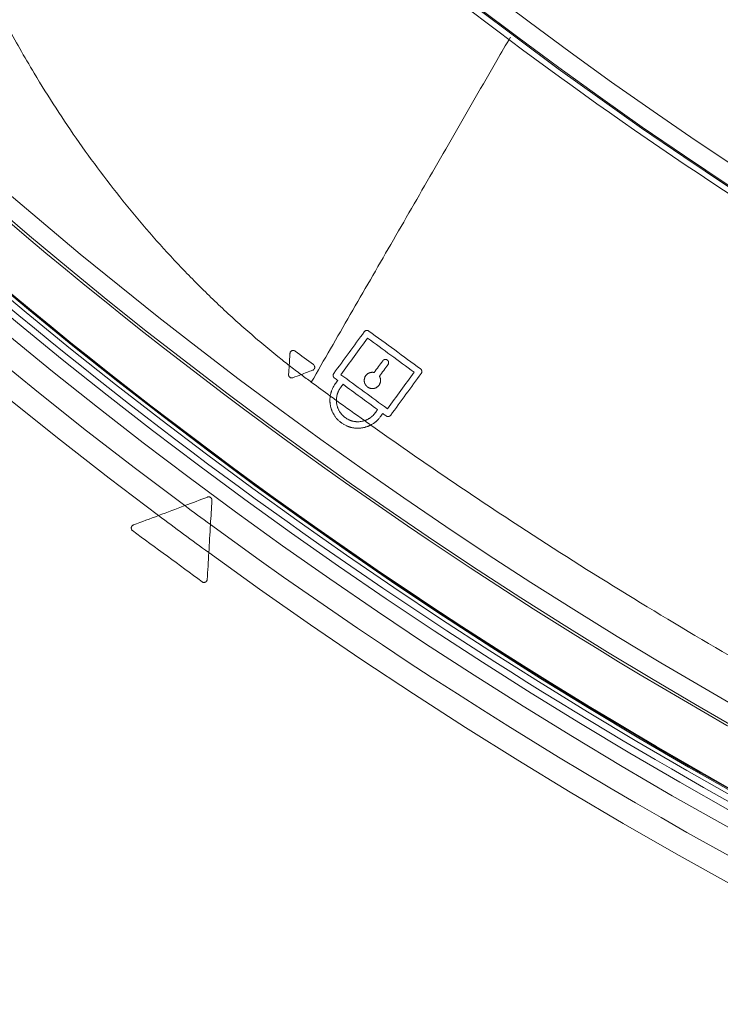
# Model space of a CAD drawing. Units: inches. Extents: x -22316 to 23880, y -22300 to 24476.
# Drawn here: x 1713 to 1778, y 333 to 424 of the extents above; entities that cross this region are included whole.
import ezdxf

# ---------------------------------------------------------------- set-up
doc = ezdxf.new("R2010")
doc.units = ezdxf.units.IN
doc.header["$MEASUREMENT"] = 0
doc.layers.add('1', color=7, linetype='Continuous')

msp = doc.modelspace()

# ---------------------------------------------------------------- linework, layer by layer
at = {"layer": '1', "color": 18, "linetype": 'Continuous', "lineweight": 13}
msp.add_line((1741.855, 389.053), (1741.855, 389.058), dxfattribs=at)
for radius in [525.527, 525.478, 441.686, 394.001]:
    msp.add_circle((1994.878, 737.877), radius, dxfattribs=at)
at = {"layer": '1', "color": 252, "linetype": 'Continuous', "lineweight": 13}
for radius in [523.117, 517.09, 444.726, 443.299, 442.035, 393.884, 392.118]:
    msp.add_circle((1994.878, 737.877), radius, dxfattribs=at)
at = {"layer": '1', "color": 18, "linetype": 'Continuous', "lineweight": 13}
for radius, start, end in [(441.599, 20.05938, 339.94062), (436.646, 220.38298, 259.61702), (441.599, 220.38377, 259.61623)]:
    msp.add_arc((1994.878, 737.877), radius, start, end, dxfattribs=at)
at = {"layer": '1', "color": 252, "linetype": 'Continuous', "lineweight": 13}
for radius, start, end in [(436.373, 19.63453, 340.36547), (434.668, 19.63737, 340.36263), (449.262, 144.36878, 233.23122), (447.073, 144.189, 233.411), (447.073, 233.789, 323.811), (449.262, 233.96878, 323.63122), (447.073, 233.411, 233.789), (449.262, 233.23122, 233.96878)]:
    msp.add_arc((1994.878, 737.877), radius, start, end, dxfattribs=at)
msp.add_rational_spline([(1989.083, 295.216), (1103.761, 306.806), (1115.351, 1192.128), (2000.673, 1180.538), (2885.994, 1168.949), (2874.405, 283.627), (1989.083, 295.216)], [1, 0.333333333333, 0.333333333333, 1, 0.333333333333, 0.333333333333, 1], degree=3, knots=[0, 0, 0, 0, 0.5, 0.5, 0.5, 1, 1, 1, 1], dxfattribs=at)
for points, knots in [([(1700.917, 450.715), (1701.073, 450.146), (1701.542, 448.487), (1702.724, 444.603), (1704.671, 439.001), (1707.45, 432.231), (1710.302, 426.283), (1712.287, 422.631), (1713.103, 421.204)], [0, 0, 0, 0, 0.059538, 0.172839, 0.399442, 0.626044, 0.852647, 1, 1, 1, 1]), ([(1740.096, 390.333), (1740.686, 391.355), (1741.878, 393.42), (1743.701, 396.577), (1745.559, 399.794), (1747.449, 403.068), (1749.37, 406.395), (1751.317, 409.768), (1753.286, 413.179), (1755.274, 416.622), (1757.024, 419.653), (1758.111, 421.536), (1758.529, 422.26)], [0, 0, 0, 0, 0.103918, 0.207836, 0.311754, 0.415671, 0.519589, 0.623507, 0.727425, 0.831343, 0.935261, 1, 1, 1, 1]), ([(1713.103, 421.204), (1713.541, 420.437), (1714.63, 418.58), (1716.451, 415.668), (1718.595, 412.491), (1720.86, 409.381), (1723.249, 406.348), (1725.76, 403.403), (1728.391, 400.555), (1730.684, 398.269), (1732.576, 396.499), (1734.024, 395.2), (1735.5, 393.933), (1736.845, 392.828), (1737.701, 392.151), (1738.05, 391.879)], [0, 0, 0, 0, 0.069663, 0.16926, 0.268856, 0.368452, 0.468048, 0.567644, 0.66724, 0.766837, 0.816635, 0.866433, 0.916231, 0.966029, 1, 1, 1, 1]), ([(1745.6, 386.364), (1750.141, 383.144), (1761.216, 375.608), (1772.633, 368.595), (1779.413, 364.681)], [0, 0, 0, 0, 0.415555, 1, 1, 1, 1])]:
    msp.add_open_spline(points, degree=3, knots=knots, dxfattribs=at)
at = {"layer": '1', "color": 18, "linetype": 'Continuous', "lineweight": 13}
for points in [[(1797.593, 396.171), (1771.368, 411.312), (1746.9, 429.481), (1724.822, 450.207)], [(1743.59, 393.067), (1744.059, 393.707), (1744.531, 394.351), (1745.006, 394.999)], [(1745.006, 394.999), (1745.013, 395.007), (1745.019, 395.014), (1745.025, 395.022)], [(1745.025, 395.022), (1745.032, 395.029), (1745.039, 395.036), (1745.046, 395.043)], [(1745.046, 395.043), (1745.049, 395.047), (1745.053, 395.05), (1745.056, 395.053)], [(1745.056, 395.053), (1745.06, 395.056), (1745.064, 395.059), (1745.068, 395.062)], [(1745.068, 395.062), (1745.072, 395.065), (1745.076, 395.068), (1745.08, 395.071)], [(1745.08, 395.071), (1745.084, 395.073), (1745.088, 395.076), (1745.092, 395.079)], [(1745.092, 395.079), (1745.1, 395.083), (1745.109, 395.088), (1745.118, 395.093)], [(1745.118, 395.093), (1745.127, 395.097), (1745.136, 395.1), (1745.145, 395.104)], [(1745.145, 395.104), (1745.154, 395.107), (1745.164, 395.11), (1745.173, 395.113)], [(1745.173, 395.113), (1745.183, 395.115), (1745.192, 395.117), (1745.202, 395.119)], [(1745.202, 395.119), (1745.212, 395.12), (1745.221, 395.121), (1745.231, 395.123)], [(1745.231, 395.123), (1745.241, 395.122), (1745.251, 395.122), (1745.261, 395.122)], [(1745.261, 395.122), (1745.266, 395.122), (1745.271, 395.121), (1745.276, 395.121)], [(1745.276, 395.121), (1745.281, 395.12), (1745.286, 395.12), (1745.291, 395.119)], [(1745.291, 395.119), (1745.295, 395.118), (1745.3, 395.117), (1745.304, 395.117)], [(1745.304, 395.117), (1745.309, 395.116), (1745.314, 395.115), (1745.319, 395.113)], [(1745.319, 395.113), (1745.329, 395.111), (1745.338, 395.108), (1745.347, 395.106)], [(1745.347, 395.106), (1745.356, 395.102), (1745.365, 395.098), (1745.374, 395.094)], [(1745.374, 395.094), (1745.383, 395.09), (1745.392, 395.085), (1745.401, 395.08)], [(1745.401, 395.08), (1745.409, 395.075), (1745.417, 395.07), (1745.426, 395.064)], [(1745.426, 395.064), (1746.224, 394.48), (1747.021, 393.896), (1747.819, 393.312)], [(1744.076, 392.713), (1744.486, 393.273), (1744.898, 393.836), (1745.313, 394.403)], [(1745.313, 394.403), (1746.03, 393.878), (1746.747, 393.354), (1747.464, 392.829)], [(1738.125, 392.991), (1738.1, 392.62), (1738.075, 392.249), (1738.05, 391.879)], [(1740.294, 391.961), (1739.73, 392.378), (1739.166, 392.795), (1738.603, 393.212)], [(1742.177, 391.134), (1742.645, 391.774), (1743.116, 392.419), (1743.59, 393.067)], [(1742.839, 391.022), (1743.249, 391.582), (1743.661, 392.146), (1744.076, 392.713)], [(1747.464, 392.829), (1748.181, 392.304), (1748.898, 391.779), (1749.615, 391.254)], [(1747.819, 393.312), (1748.617, 392.728), (1749.415, 392.144), (1750.212, 391.56)], [(1737.993, 391.044), (1738.012, 391.323), (1738.031, 391.602), (1738.05, 391.879)], [(1745.919, 391.223), (1746.051, 391.405), (1746.184, 391.587), (1746.317, 391.769)], [(1746.317, 391.769), (1746.45, 391.95), (1746.583, 392.131), (1746.716, 392.313)], [(1746.716, 392.313), (1746.722, 392.321), (1746.728, 392.328), (1746.734, 392.336)], [(1746.734, 392.336), (1746.741, 392.343), (1746.748, 392.35), (1746.755, 392.357)], [(1746.755, 392.357), (1746.758, 392.36), (1746.762, 392.363), (1746.766, 392.366)], [(1746.766, 392.366), (1746.77, 392.37), (1746.774, 392.373), (1746.778, 392.376)], [(1746.778, 392.376), (1746.782, 392.379), (1746.786, 392.382), (1746.79, 392.384)], [(1746.79, 392.384), (1746.794, 392.387), (1746.798, 392.39), (1746.802, 392.392)], [(1746.802, 392.392), (1746.806, 392.395), (1746.81, 392.397), (1746.815, 392.4)], [(1747.2, 391.958), (1747.067, 391.777), (1746.935, 391.597), (1746.803, 391.416)], [(1746.815, 392.4), (1746.819, 392.402), (1746.823, 392.404), (1746.827, 392.406)], [(1746.827, 392.406), (1746.832, 392.409), (1746.837, 392.411), (1746.841, 392.413)], [(1746.841, 392.413), (1746.846, 392.414), (1746.85, 392.416), (1746.855, 392.418)], [(1746.855, 392.418), (1746.864, 392.42), (1746.874, 392.423), (1746.883, 392.426)], [(1746.883, 392.426), (1746.893, 392.428), (1746.902, 392.43), (1746.911, 392.432)], [(1746.911, 392.432), (1746.916, 392.433), (1746.921, 392.434), (1746.926, 392.434)], [(1746.926, 392.434), (1746.931, 392.435), (1746.936, 392.435), (1746.941, 392.436)], [(1746.941, 392.436), (1746.946, 392.436), (1746.951, 392.436), (1746.956, 392.436)], [(1746.956, 392.436), (1746.961, 392.436), (1746.966, 392.436), (1746.971, 392.436)], [(1746.971, 392.436), (1746.98, 392.435), (1746.99, 392.434), (1747, 392.433)], [(1747, 392.433), (1747.009, 392.431), (1747.019, 392.429), (1747.029, 392.427)], [(1747.029, 392.427), (1747.033, 392.426), (1747.038, 392.425), (1747.043, 392.424)], [(1747.043, 392.424), (1747.048, 392.422), (1747.053, 392.421), (1747.057, 392.419)], [(1747.057, 392.419), (1747.062, 392.417), (1747.066, 392.416), (1747.071, 392.414)], [(1747.071, 392.414), (1747.076, 392.412), (1747.08, 392.41), (1747.085, 392.408)], [(1747.085, 392.408), (1747.093, 392.403), (1747.102, 392.399), (1747.111, 392.394)], [(1747.111, 392.394), (1747.119, 392.389), (1747.127, 392.384), (1747.135, 392.378)], [(1747.135, 392.378), (1747.137, 392.377), (1747.139, 392.375), (1747.141, 392.373)], [(1747.141, 392.373), (1747.143, 392.371), (1747.145, 392.37), (1747.148, 392.368)], [(1747.148, 392.368), (1747.151, 392.365), (1747.155, 392.362), (1747.159, 392.359)], [(1747.159, 392.359), (1747.162, 392.355), (1747.166, 392.352), (1747.169, 392.349)], [(1747.169, 392.349), (1747.173, 392.345), (1747.176, 392.342), (1747.179, 392.338)], [(1747.179, 392.338), (1747.182, 392.335), (1747.185, 392.331), (1747.188, 392.327)], [(1747.188, 392.327), (1747.194, 392.32), (1747.2, 392.313), (1747.206, 392.305)], [(1747.216, 391.981), (1747.21, 391.973), (1747.205, 391.966), (1747.2, 391.958)], [(1747.206, 392.305), (1747.211, 392.297), (1747.216, 392.289), (1747.221, 392.281)], [(1747.229, 392.006), (1747.225, 391.998), (1747.22, 391.99), (1747.216, 391.981)], [(1747.221, 392.281), (1747.223, 392.277), (1747.225, 392.272), (1747.227, 392.268)], [(1747.227, 392.268), (1747.229, 392.264), (1747.231, 392.259), (1747.233, 392.255)], [(1747.235, 392.019), (1747.233, 392.015), (1747.231, 392.01), (1747.229, 392.006)], [(1747.233, 392.255), (1747.235, 392.251), (1747.237, 392.246), (1747.239, 392.242)], [(1747.24, 392.032), (1747.238, 392.028), (1747.237, 392.023), (1747.235, 392.019)], [(1747.239, 392.242), (1747.241, 392.237), (1747.242, 392.232), (1747.244, 392.228)], [(1747.244, 392.046), (1747.243, 392.042), (1747.241, 392.037), (1747.24, 392.032)], [(1747.244, 392.228), (1747.246, 392.219), (1747.249, 392.21), (1747.251, 392.201)], [(1747.248, 392.06), (1747.247, 392.055), (1747.246, 392.051), (1747.244, 392.046)], [(1747.255, 392.087), (1747.253, 392.078), (1747.25, 392.069), (1747.248, 392.06)], [(1747.251, 392.201), (1747.253, 392.191), (1747.255, 392.182), (1747.256, 392.173)], [(1747.258, 392.116), (1747.257, 392.106), (1747.256, 392.097), (1747.255, 392.087)], [(1747.256, 392.173), (1747.257, 392.168), (1747.257, 392.163), (1747.257, 392.159)], [(1747.257, 392.159), (1747.258, 392.154), (1747.258, 392.149), (1747.259, 392.144)], [(1747.259, 392.144), (1747.258, 392.14), (1747.258, 392.135), (1747.258, 392.13)], [(1747.258, 392.13), (1747.258, 392.125), (1747.258, 392.12), (1747.258, 392.116)], [(1739.155, 391.032), (1738.904, 390.936), (1738.652, 390.84), (1738.399, 390.743)], [(1739.155, 391.032), (1739.51, 391.167), (1739.866, 391.303), (1740.222, 391.439)], [(1742.119, 390.944), (1742.119, 390.958), (1742.12, 390.972), (1742.12, 390.986)], [(1742.121, 390.923), (1742.12, 390.93), (1742.119, 390.937), (1742.119, 390.944)], [(1742.12, 390.986), (1742.123, 391), (1742.125, 391.014), (1742.127, 391.028)], [(1742.124, 390.902), (1742.123, 390.909), (1742.122, 390.916), (1742.121, 390.923)], [(1742.128, 390.881), (1742.127, 390.888), (1742.125, 390.895), (1742.124, 390.902)], [(1742.127, 391.028), (1742.13, 391.038), (1742.133, 391.047), (1742.136, 391.056)], [(1742.133, 390.861), (1742.131, 390.868), (1742.13, 390.875), (1742.128, 390.881)], [(1742.14, 390.841), (1742.138, 390.848), (1742.135, 390.855), (1742.133, 390.861)], [(1742.136, 391.056), (1742.139, 391.065), (1742.143, 391.074), (1742.147, 391.084)], [(1742.149, 390.822), (1742.146, 390.828), (1742.143, 390.835), (1742.14, 390.841)], [(1742.147, 391.084), (1742.151, 391.092), (1742.155, 391.101), (1742.16, 391.11)], [(1742.159, 390.803), (1742.156, 390.809), (1742.152, 390.816), (1742.149, 390.822)], [(1742.16, 391.11), (1742.165, 391.118), (1742.171, 391.126), (1742.177, 391.134)], [(1744.989, 389.447), (1744.272, 389.972), (1743.556, 390.497), (1742.839, 391.022)], [(1745.04, 390.74), (1745.05, 390.763), (1745.059, 390.787), (1745.069, 390.81)], [(1745.069, 390.81), (1745.08, 390.832), (1745.092, 390.855), (1745.103, 390.877)], [(1745.103, 390.877), (1745.117, 390.898), (1745.131, 390.919), (1745.145, 390.94)], [(1745.145, 390.94), (1745.15, 390.947), (1745.155, 390.954), (1745.16, 390.961)], [(1745.16, 390.961), (1745.166, 390.968), (1745.172, 390.975), (1745.177, 390.981)], [(1745.177, 390.981), (1745.183, 390.988), (1745.189, 390.995), (1745.195, 391.002)], [(1745.195, 391.002), (1745.201, 391.008), (1745.207, 391.014), (1745.213, 391.021)], [(1745.213, 391.021), (1745.226, 391.033), (1745.239, 391.045), (1745.251, 391.057)], [(1745.251, 391.057), (1745.265, 391.068), (1745.278, 391.079), (1745.292, 391.09)], [(1745.292, 391.09), (1745.306, 391.1), (1745.32, 391.11), (1745.334, 391.12)], [(1745.334, 391.12), (1745.349, 391.129), (1745.364, 391.138), (1745.38, 391.147)], [(1745.38, 391.147), (1745.387, 391.152), (1745.395, 391.156), (1745.403, 391.16)], [(1745.403, 391.16), (1745.411, 391.164), (1745.419, 391.168), (1745.426, 391.172)], [(1745.426, 391.172), (1745.434, 391.176), (1745.442, 391.179), (1745.45, 391.183)], [(1745.45, 391.183), (1745.459, 391.186), (1745.467, 391.189), (1745.475, 391.193)], [(1745.475, 391.193), (1745.491, 391.198), (1745.508, 391.204), (1745.524, 391.209)], [(1745.524, 391.209), (1745.541, 391.214), (1745.558, 391.219), (1745.575, 391.223)], [(1745.575, 391.223), (1745.583, 391.225), (1745.592, 391.227), (1745.601, 391.229)], [(1745.601, 391.229), (1745.61, 391.23), (1745.618, 391.232), (1745.627, 391.233)], [(1745.627, 391.233), (1745.635, 391.234), (1745.644, 391.235), (1745.653, 391.237)], [(1745.653, 391.237), (1745.662, 391.238), (1745.671, 391.239), (1745.68, 391.24)], [(1745.68, 391.24), (1745.697, 391.241), (1745.714, 391.242), (1745.732, 391.243)], [(1745.732, 391.243), (1745.749, 391.243), (1745.767, 391.242), (1745.784, 391.242)], [(1745.784, 391.242), (1745.802, 391.241), (1745.819, 391.239), (1745.837, 391.238)], [(1745.837, 391.238), (1745.854, 391.235), (1745.871, 391.233), (1745.889, 391.231)], [(1745.889, 391.231), (1745.894, 391.23), (1745.899, 391.229), (1745.904, 391.228)], [(1745.904, 391.228), (1745.909, 391.226), (1745.914, 391.225), (1745.919, 391.223)], [(1746.803, 391.416), (1746.671, 391.236), (1746.539, 391.055), (1746.407, 390.875)], [(1746.407, 390.875), (1746.416, 390.859), (1746.424, 390.842), (1746.433, 390.826)], [(1746.433, 390.826), (1746.441, 390.809), (1746.448, 390.793), (1746.456, 390.776)], [(1749.615, 391.254), (1749.2, 390.688), (1748.787, 390.124), (1748.377, 389.564)], [(1750.277, 391.142), (1749.802, 390.493), (1749.33, 389.849), (1748.861, 389.208)], [(1750.212, 391.56), (1750.214, 391.559), (1750.216, 391.557), (1750.218, 391.555)], [(1750.218, 391.555), (1750.22, 391.554), (1750.222, 391.552), (1750.224, 391.551)], [(1750.224, 391.551), (1750.228, 391.548), (1750.231, 391.545), (1750.235, 391.541)], [(1750.235, 391.541), (1750.239, 391.538), (1750.242, 391.535), (1750.246, 391.532)], [(1750.246, 391.532), (1750.249, 391.528), (1750.252, 391.525), (1750.255, 391.522)], [(1750.255, 391.522), (1750.258, 391.518), (1750.261, 391.514), (1750.265, 391.51)], [(1750.265, 391.51), (1750.27, 391.503), (1750.276, 391.495), (1750.282, 391.488)], [(1750.293, 391.165), (1750.288, 391.157), (1750.282, 391.149), (1750.277, 391.142)], [(1750.282, 391.488), (1750.287, 391.48), (1750.292, 391.471), (1750.297, 391.463)], [(1750.305, 391.191), (1750.301, 391.182), (1750.297, 391.173), (1750.293, 391.165)], [(1750.297, 391.463), (1750.299, 391.459), (1750.301, 391.455), (1750.304, 391.451)], [(1750.304, 391.451), (1750.306, 391.447), (1750.308, 391.442), (1750.309, 391.438)], [(1750.312, 391.204), (1750.309, 391.2), (1750.307, 391.195), (1750.305, 391.191)], [(1750.309, 391.438), (1750.311, 391.434), (1750.313, 391.429), (1750.315, 391.425)], [(1750.317, 391.216), (1750.315, 391.212), (1750.313, 391.208), (1750.312, 391.204)], [(1750.315, 391.425), (1750.317, 391.421), (1750.318, 391.416), (1750.32, 391.412)], [(1750.321, 391.23), (1750.32, 391.225), (1750.318, 391.221), (1750.317, 391.216)], [(1750.32, 391.412), (1750.322, 391.403), (1750.325, 391.393), (1750.327, 391.384)], [(1750.325, 391.244), (1750.324, 391.239), (1750.322, 391.234), (1750.321, 391.23)], [(1750.331, 391.271), (1750.329, 391.262), (1750.327, 391.253), (1750.325, 391.244)], [(1750.327, 391.384), (1750.328, 391.375), (1750.33, 391.366), (1750.332, 391.356)], [(1750.334, 391.299), (1750.333, 391.29), (1750.332, 391.281), (1750.331, 391.271)], [(1750.332, 391.356), (1750.332, 391.352), (1750.333, 391.347), (1750.333, 391.342)], [(1750.333, 391.342), (1750.333, 391.337), (1750.334, 391.333), (1750.334, 391.328)], [(1750.334, 391.328), (1750.334, 391.323), (1750.334, 391.318), (1750.335, 391.313)], [(1750.335, 391.313), (1750.334, 391.309), (1750.334, 391.304), (1750.334, 391.299)], [(1742.072, 389.757), (1742.11, 389.829), (1742.148, 389.9), (1742.186, 389.971)], [(1742.171, 390.785), (1742.167, 390.791), (1742.163, 390.797), (1742.159, 390.803)], [(1742.183, 390.768), (1742.179, 390.774), (1742.175, 390.78), (1742.171, 390.785)], [(1742.197, 390.752), (1742.192, 390.757), (1742.188, 390.763), (1742.183, 390.768)], [(1742.186, 389.971), (1742.231, 390.039), (1742.276, 390.107), (1742.321, 390.175)], [(1742.212, 390.737), (1742.207, 390.742), (1742.202, 390.747), (1742.197, 390.752)], [(1742.228, 390.723), (1742.223, 390.727), (1742.217, 390.732), (1742.212, 390.737)], [(1742.234, 390.717), (1742.232, 390.719), (1742.23, 390.721), (1742.228, 390.723)], [(1742.24, 390.713), (1742.238, 390.714), (1742.236, 390.716), (1742.234, 390.717)], [(1742.395, 390.6), (1742.344, 390.638), (1742.292, 390.675), (1742.24, 390.713)], [(1742.321, 390.175), (1742.359, 390.227), (1742.398, 390.279), (1742.436, 390.331)], [(1742.55, 390.486), (1742.499, 390.524), (1742.447, 390.562), (1742.395, 390.6)], [(1742.436, 390.331), (1742.474, 390.383), (1742.512, 390.435), (1742.55, 390.486)], [(1742.806, 389.821), (1742.844, 389.873), (1742.883, 389.925), (1742.921, 389.977)], [(1742.921, 389.977), (1742.959, 390.028), (1742.996, 390.08), (1743.034, 390.132)], [(1743.034, 390.132), (1743.567, 389.742), (1744.1, 389.351), (1744.633, 388.961)], [(1745, 390.511), (1745.001, 390.528), (1745.002, 390.546), (1745.003, 390.564)], [(1745, 390.458), (1745, 390.476), (1745, 390.493), (1745, 390.511)], [(1745.002, 390.432), (1745.001, 390.44), (1745, 390.449), (1745, 390.458)], [(1745.003, 390.405), (1745.003, 390.414), (1745.002, 390.423), (1745.002, 390.432)], [(1745.003, 390.564), (1745.005, 390.581), (1745.007, 390.598), (1745.01, 390.615)], [(1745.007, 390.379), (1745.006, 390.388), (1745.005, 390.397), (1745.003, 390.405)], [(1745.012, 390.353), (1745.01, 390.362), (1745.009, 390.37), (1745.007, 390.379)], [(1745.01, 390.615), (1745.013, 390.632), (1745.017, 390.65), (1745.02, 390.667)], [(1745.023, 390.302), (1745.019, 390.319), (1745.015, 390.336), (1745.012, 390.353)], [(1745.02, 390.667), (1745.027, 390.691), (1745.033, 390.716), (1745.04, 390.74)], [(1745.038, 390.251), (1745.033, 390.268), (1745.028, 390.285), (1745.023, 390.302)], [(1745.046, 390.226), (1745.044, 390.234), (1745.041, 390.243), (1745.038, 390.251)], [(1745.056, 390.202), (1745.053, 390.21), (1745.05, 390.218), (1745.046, 390.226)], [(1745.067, 390.177), (1745.063, 390.185), (1745.059, 390.194), (1745.056, 390.202)], [(1745.078, 390.153), (1745.074, 390.161), (1745.07, 390.169), (1745.067, 390.177)], [(1745.104, 390.107), (1745.095, 390.122), (1745.087, 390.138), (1745.078, 390.153)], [(1745.132, 390.063), (1745.123, 390.077), (1745.113, 390.092), (1745.104, 390.107)], [(1745.163, 390.02), (1745.153, 390.034), (1745.143, 390.048), (1745.132, 390.063)], [(1745.198, 389.98), (1745.187, 389.994), (1745.175, 390.007), (1745.163, 390.02)], [(1745.216, 389.961), (1745.21, 389.967), (1745.204, 389.974), (1745.198, 389.98)], [(1745.236, 389.943), (1745.229, 389.949), (1745.223, 389.955), (1745.216, 389.961)], [(1745.255, 389.924), (1745.249, 389.93), (1745.242, 389.937), (1745.236, 389.943)], [(1745.276, 389.907), (1745.269, 389.913), (1745.262, 389.919), (1745.255, 389.924)], [(1745.292, 389.895), (1745.287, 389.899), (1745.281, 389.903), (1745.276, 389.907)], [(1746.265, 389.934), (1746.245, 389.918), (1746.226, 389.902), (1746.206, 389.886)], [(1746.318, 389.988), (1746.3, 389.97), (1746.283, 389.952), (1746.265, 389.934)], [(1746.366, 390.047), (1746.35, 390.027), (1746.334, 390.007), (1746.318, 389.988)], [(1746.397, 390.092), (1746.387, 390.077), (1746.376, 390.062), (1746.366, 390.047)], [(1746.424, 390.139), (1746.415, 390.123), (1746.406, 390.107), (1746.397, 390.092)], [(1746.447, 390.188), (1746.439, 390.172), (1746.431, 390.156), (1746.424, 390.139)], [(1746.468, 390.239), (1746.461, 390.222), (1746.454, 390.205), (1746.447, 390.188)], [(1746.456, 390.776), (1746.462, 390.759), (1746.468, 390.741), (1746.474, 390.724)], [(1746.476, 390.265), (1746.473, 390.256), (1746.47, 390.248), (1746.468, 390.239)], [(1746.474, 390.724), (1746.48, 390.707), (1746.485, 390.689), (1746.49, 390.671)], [(1746.484, 390.292), (1746.481, 390.283), (1746.479, 390.274), (1746.476, 390.265)], [(1746.492, 390.318), (1746.489, 390.309), (1746.486, 390.3), (1746.484, 390.292)], [(1746.49, 390.671), (1746.494, 390.653), (1746.497, 390.635), (1746.501, 390.617)], [(1746.497, 390.345), (1746.495, 390.336), (1746.493, 390.327), (1746.492, 390.318)], [(1746.506, 390.399), (1746.503, 390.381), (1746.5, 390.363), (1746.497, 390.345)], [(1746.501, 390.617), (1746.503, 390.599), (1746.505, 390.581), (1746.507, 390.563)], [(1746.51, 390.453), (1746.509, 390.435), (1746.507, 390.417), (1746.506, 390.399)], [(1746.507, 390.563), (1746.508, 390.554), (1746.509, 390.545), (1746.51, 390.536)], [(1746.51, 390.536), (1746.511, 390.527), (1746.511, 390.517), (1746.511, 390.508)], [(1746.511, 390.48), (1746.511, 390.471), (1746.511, 390.462), (1746.51, 390.453)], [(1746.511, 390.508), (1746.511, 390.499), (1746.511, 390.49), (1746.511, 390.48)], [(1741.854, 389.05), (1741.849, 389.013), (1741.844, 388.976), (1741.838, 388.938)], [(1741.855, 389.058), (1741.863, 389.098), (1741.87, 389.138), (1741.877, 389.178)], [(1741.877, 389.178), (1741.887, 389.218), (1741.896, 389.258), (1741.905, 389.297)], [(1741.905, 389.297), (1741.907, 389.307), (1741.91, 389.317), (1741.912, 389.327)], [(1741.912, 389.327), (1741.915, 389.337), (1741.918, 389.347), (1741.921, 389.356)], [(1741.921, 389.356), (1741.924, 389.366), (1741.927, 389.376), (1741.93, 389.386)], [(1741.93, 389.386), (1741.932, 389.396), (1741.935, 389.406), (1741.938, 389.416)], [(1741.938, 389.416), (1741.944, 389.436), (1741.951, 389.455), (1741.957, 389.474)], [(1741.957, 389.474), (1741.964, 389.494), (1741.971, 389.513), (1741.977, 389.532)], [(1741.977, 389.532), (1741.992, 389.57), (1742.007, 389.608), (1742.022, 389.646)], [(1742.022, 389.646), (1742.039, 389.683), (1742.055, 389.72), (1742.072, 389.757)], [(1742.448, 388.963), (1742.461, 389.024), (1742.473, 389.086), (1742.486, 389.147)], [(1742.486, 389.147), (1742.49, 389.162), (1742.495, 389.177), (1742.499, 389.192)], [(1742.499, 389.192), (1742.503, 389.207), (1742.508, 389.222), (1742.512, 389.238)], [(1742.512, 389.238), (1742.517, 389.252), (1742.522, 389.267), (1742.527, 389.282)], [(1742.527, 389.282), (1742.532, 389.297), (1742.537, 389.312), (1742.542, 389.327)], [(1742.542, 389.327), (1742.554, 389.356), (1742.565, 389.385), (1742.576, 389.415)], [(1742.576, 389.415), (1742.589, 389.443), (1742.602, 389.471), (1742.614, 389.499)], [(1742.614, 389.499), (1742.644, 389.554), (1742.673, 389.609), (1742.703, 389.664)], [(1742.703, 389.664), (1742.737, 389.716), (1742.772, 389.769), (1742.806, 389.821)], [(1747.14, 387.872), (1746.423, 388.397), (1745.706, 388.922), (1744.989, 389.447)], [(1745.308, 389.882), (1745.303, 389.887), (1745.297, 389.891), (1745.292, 389.895)], [(1745.354, 389.852), (1745.339, 389.862), (1745.323, 389.872), (1745.308, 389.882)], [(1745.402, 389.824), (1745.386, 389.833), (1745.37, 389.842), (1745.354, 389.852)], [(1745.452, 389.8), (1745.435, 389.808), (1745.418, 389.816), (1745.402, 389.824)], [(1745.503, 389.779), (1745.486, 389.786), (1745.469, 389.793), (1745.452, 389.8)], [(1745.53, 389.771), (1745.521, 389.774), (1745.512, 389.777), (1745.503, 389.779)], [(1745.556, 389.763), (1745.548, 389.765), (1745.539, 389.768), (1745.53, 389.771)], [(1745.584, 389.756), (1745.575, 389.758), (1745.566, 389.76), (1745.556, 389.763)], [(1745.611, 389.751), (1745.602, 389.752), (1745.593, 389.754), (1745.584, 389.756)], [(1745.665, 389.742), (1745.647, 389.745), (1745.629, 389.748), (1745.611, 389.751)], [(1745.72, 389.737), (1745.702, 389.739), (1745.683, 389.74), (1745.665, 389.742)], [(1745.747, 389.736), (1745.738, 389.737), (1745.729, 389.737), (1745.72, 389.737)], [(1745.775, 389.737), (1745.766, 389.737), (1745.757, 389.737), (1745.747, 389.736)], [(1745.802, 389.738), (1745.793, 389.738), (1745.784, 389.737), (1745.775, 389.737)], [(1745.831, 389.741), (1745.821, 389.74), (1745.812, 389.739), (1745.802, 389.738)], [(1745.885, 389.748), (1745.867, 389.745), (1745.849, 389.743), (1745.831, 389.741)], [(1745.939, 389.759), (1745.921, 389.756), (1745.903, 389.752), (1745.885, 389.748)], [(1745.965, 389.767), (1745.956, 389.764), (1745.948, 389.762), (1745.939, 389.759)], [(1745.992, 389.775), (1745.983, 389.772), (1745.974, 389.77), (1745.965, 389.767)], [(1746.018, 389.784), (1746.009, 389.781), (1746.001, 389.778), (1745.992, 389.775)], [(1746.044, 389.794), (1746.035, 389.791), (1746.027, 389.787), (1746.018, 389.784)], [(1746.094, 389.817), (1746.078, 389.809), (1746.061, 389.802), (1746.044, 389.794)], [(1746.143, 389.844), (1746.127, 389.835), (1746.111, 389.826), (1746.094, 389.817)], [(1746.206, 389.886), (1746.185, 389.872), (1746.164, 389.858), (1746.143, 389.844)], [(1748.377, 389.564), (1747.962, 388.997), (1747.55, 388.433), (1747.14, 387.872)], [(1748.861, 389.208), (1748.386, 388.56), (1747.915, 387.915), (1747.446, 387.275)], [(1741.828, 388.817), (1741.827, 388.776), (1741.825, 388.735), (1741.823, 388.695)], [(1741.823, 388.695), (1741.824, 388.654), (1741.824, 388.613), (1741.824, 388.572)], [(1741.824, 388.572), (1741.824, 388.562), (1741.825, 388.551), (1741.825, 388.541)], [(1741.825, 388.541), (1741.826, 388.531), (1741.826, 388.52), (1741.827, 388.51)], [(1741.827, 388.51), (1741.828, 388.5), (1741.828, 388.49), (1741.829, 388.479)], [(1741.838, 388.938), (1741.835, 388.898), (1741.832, 388.857), (1741.828, 388.817)], [(1741.829, 388.479), (1741.83, 388.469), (1741.83, 388.459), (1741.831, 388.449)], [(1741.831, 388.449), (1741.833, 388.428), (1741.835, 388.408), (1741.837, 388.388)], [(1741.837, 388.388), (1741.839, 388.367), (1741.841, 388.347), (1741.844, 388.327)], [(1741.844, 388.327), (1741.849, 388.287), (1741.855, 388.247), (1741.861, 388.206)], [(1741.861, 388.206), (1741.869, 388.166), (1741.877, 388.127), (1741.885, 388.087)], [(1741.885, 388.087), (1741.895, 388.047), (1741.905, 388.008), (1741.914, 387.969)], [(1742.424, 388.684), (1742.425, 388.715), (1742.427, 388.746), (1742.428, 388.777)], [(1742.424, 388.638), (1742.424, 388.653), (1742.424, 388.669), (1742.424, 388.684)], [(1742.424, 388.638), (1742.424, 388.622), (1742.424, 388.606), (1742.424, 388.59)], [(1742.424, 388.59), (1742.425, 388.574), (1742.425, 388.559), (1742.426, 388.543)], [(1742.426, 388.543), (1742.427, 388.527), (1742.428, 388.511), (1742.43, 388.495)], [(1742.428, 388.777), (1742.435, 388.839), (1742.441, 388.901), (1742.448, 388.963)], [(1742.43, 388.495), (1742.431, 388.48), (1742.432, 388.464), (1742.433, 388.448)], [(1742.433, 388.448), (1742.435, 388.433), (1742.437, 388.417), (1742.439, 388.402)], [(1742.439, 388.402), (1742.449, 388.34), (1742.46, 388.279), (1742.47, 388.218)], [(1742.47, 388.218), (1742.487, 388.157), (1742.504, 388.097), (1742.52, 388.037)], [(1744.633, 388.961), (1745.166, 388.571), (1745.699, 388.181), (1746.232, 387.792)], [(1741.914, 387.969), (1741.926, 387.929), (1741.938, 387.89), (1741.95, 387.851)], [(1741.95, 387.851), (1741.956, 387.832), (1741.963, 387.813), (1741.969, 387.793)], [(1741.969, 387.793), (1741.977, 387.774), (1741.984, 387.755), (1741.991, 387.735)], [(1741.991, 387.735), (1741.999, 387.716), (1742.006, 387.697), (1742.013, 387.678)], [(1742.013, 387.678), (1742.021, 387.659), (1742.029, 387.64), (1742.037, 387.621)], [(1742.037, 387.621), (1742.054, 387.584), (1742.072, 387.546), (1742.089, 387.509)], [(1742.089, 387.509), (1742.108, 387.473), (1742.127, 387.437), (1742.146, 387.401)], [(1742.146, 387.401), (1742.188, 387.332), (1742.231, 387.263), (1742.273, 387.193)], [(1742.273, 387.193), (1742.323, 387.128), (1742.372, 387.063), (1742.422, 386.997)], [(1742.52, 388.037), (1742.525, 388.022), (1742.531, 388.007), (1742.536, 387.992)], [(1742.536, 387.992), (1742.541, 387.977), (1742.546, 387.962), (1742.552, 387.948)], [(1742.552, 387.948), (1742.557, 387.933), (1742.563, 387.918), (1742.569, 387.904)], [(1742.569, 387.904), (1742.575, 387.889), (1742.581, 387.875), (1742.587, 387.86)], [(1742.587, 387.86), (1742.6, 387.831), (1742.614, 387.803), (1742.627, 387.774)], [(1742.627, 387.774), (1742.641, 387.746), (1742.656, 387.719), (1742.67, 387.691)], [(1742.67, 387.691), (1742.703, 387.638), (1742.736, 387.585), (1742.768, 387.531)], [(1742.768, 387.531), (1742.806, 387.481), (1742.844, 387.431), (1742.882, 387.381)], [(1742.882, 387.381), (1742.893, 387.369), (1742.903, 387.357), (1742.913, 387.345)], [(1742.913, 387.345), (1742.924, 387.334), (1742.934, 387.322), (1742.945, 387.31)], [(1742.945, 387.31), (1742.956, 387.299), (1742.967, 387.287), (1742.978, 387.275)], [(1742.978, 387.275), (1742.989, 387.264), (1743, 387.253), (1743.011, 387.242)], [(1743.011, 387.242), (1743.034, 387.22), (1743.057, 387.198), (1743.08, 387.177)], [(1743.08, 387.177), (1743.104, 387.156), (1743.128, 387.135), (1743.152, 387.115)], [(1745.746, 387.189), (1745.734, 387.179), (1745.722, 387.168), (1745.71, 387.157)], [(1745.882, 387.328), (1745.836, 387.282), (1745.791, 387.236), (1745.746, 387.189)], [(1746.005, 387.479), (1745.964, 387.429), (1745.923, 387.378), (1745.882, 387.328)], [(1746.119, 387.635), (1746.081, 387.583), (1746.043, 387.531), (1746.005, 387.479)], [(1746.232, 387.792), (1746.194, 387.739), (1746.156, 387.687), (1746.119, 387.635)], [(1746.6, 387.277), (1746.562, 387.224), (1746.523, 387.172), (1746.485, 387.119)], [(1746.717, 387.436), (1746.678, 387.383), (1746.639, 387.33), (1746.6, 387.277)], [(1746.872, 387.323), (1746.82, 387.36), (1746.769, 387.398), (1746.717, 387.436)], [(1747.027, 387.209), (1746.975, 387.247), (1746.924, 387.285), (1746.872, 387.323)], [(1747.051, 387.193), (1747.043, 387.198), (1747.035, 387.204), (1747.027, 387.209)], [(1747.078, 387.179), (1747.069, 387.184), (1747.06, 387.188), (1747.051, 387.193)], [(1747.105, 387.168), (1747.096, 387.172), (1747.087, 387.176), (1747.078, 387.179)], [(1747.133, 387.16), (1747.124, 387.162), (1747.115, 387.165), (1747.105, 387.168)], [(1747.307, 387.17), (1747.298, 387.167), (1747.288, 387.164), (1747.279, 387.161)], [(1747.335, 387.181), (1747.325, 387.178), (1747.316, 387.174), (1747.307, 387.17)], [(1747.36, 387.195), (1747.352, 387.191), (1747.343, 387.186), (1747.335, 387.181)], [(1747.372, 387.203), (1747.368, 387.2), (1747.364, 387.198), (1747.36, 387.195)], [(1747.385, 387.211), (1747.38, 387.209), (1747.376, 387.206), (1747.372, 387.203)], [(1747.396, 387.221), (1747.392, 387.218), (1747.388, 387.215), (1747.385, 387.211)], [(1747.407, 387.23), (1747.404, 387.227), (1747.4, 387.224), (1747.396, 387.221)], [(1747.428, 387.252), (1747.421, 387.245), (1747.414, 387.238), (1747.407, 387.23)], [(1747.446, 387.275), (1747.44, 387.267), (1747.434, 387.26), (1747.428, 387.252)], [(1742.422, 386.997), (1742.435, 386.982), (1742.448, 386.966), (1742.461, 386.951)], [(1742.461, 386.951), (1742.475, 386.935), (1742.489, 386.92), (1742.503, 386.905)], [(1742.503, 386.905), (1742.517, 386.89), (1742.531, 386.875), (1742.545, 386.86)], [(1742.545, 386.86), (1742.56, 386.845), (1742.574, 386.831), (1742.588, 386.816)], [(1742.588, 386.816), (1742.619, 386.788), (1742.649, 386.759), (1742.679, 386.731)], [(1742.679, 386.731), (1742.71, 386.704), (1742.742, 386.678), (1742.773, 386.651)], [(1742.773, 386.651), (1742.791, 386.637), (1742.809, 386.622), (1742.827, 386.608)], [(1742.827, 386.608), (1742.845, 386.594), (1742.863, 386.58), (1742.882, 386.567)], [(1742.882, 386.567), (1742.952, 386.52), (1743.022, 386.474), (1743.093, 386.428)], [(1743.093, 386.428), (1743.167, 386.389), (1743.241, 386.349), (1743.315, 386.31)], [(1743.152, 387.115), (1743.166, 387.104), (1743.18, 387.093), (1743.193, 387.083)], [(1743.193, 387.083), (1743.207, 387.072), (1743.221, 387.061), (1743.235, 387.05)], [(1743.235, 387.05), (1743.289, 387.015), (1743.344, 386.979), (1743.398, 386.944)], [(1743.315, 386.31), (1743.354, 386.293), (1743.392, 386.276), (1743.43, 386.26)], [(1743.398, 386.944), (1743.456, 386.913), (1743.513, 386.883), (1743.57, 386.852)], [(1743.43, 386.26), (1743.47, 386.245), (1743.509, 386.23), (1743.549, 386.215)], [(1743.57, 386.852), (1743.585, 386.846), (1743.6, 386.839), (1743.615, 386.832)], [(1743.615, 386.832), (1743.63, 386.826), (1743.645, 386.819), (1743.66, 386.813)], [(1743.66, 386.813), (1743.675, 386.807), (1743.691, 386.801), (1743.706, 386.796)], [(1743.706, 386.796), (1743.721, 386.79), (1743.736, 386.784), (1743.752, 386.779)], [(1743.752, 386.779), (1743.782, 386.769), (1743.813, 386.759), (1743.843, 386.749)], [(1743.843, 386.749), (1743.874, 386.741), (1743.906, 386.732), (1743.937, 386.724)], [(1743.937, 386.724), (1743.968, 386.717), (1743.999, 386.71), (1744.031, 386.703)], [(1744.031, 386.703), (1744.063, 386.698), (1744.095, 386.693), (1744.126, 386.688)], [(1744.126, 386.688), (1744.143, 386.686), (1744.159, 386.684), (1744.175, 386.682)], [(1744.175, 386.682), (1744.191, 386.68), (1744.207, 386.678), (1744.223, 386.677)], [(1744.223, 386.677), (1744.24, 386.675), (1744.256, 386.674), (1744.273, 386.673)], [(1744.273, 386.673), (1744.289, 386.672), (1744.305, 386.671), (1744.321, 386.67)], [(1744.321, 386.67), (1744.386, 386.671), (1744.45, 386.671), (1744.515, 386.672)], [(1744.515, 386.672), (1744.58, 386.679), (1744.644, 386.686), (1744.709, 386.693)], [(1744.709, 386.693), (1744.772, 386.706), (1744.836, 386.719), (1744.9, 386.732)], [(1744.9, 386.732), (1744.942, 386.745), (1744.985, 386.758), (1745.027, 386.771)], [(1745.087, 386.789), (1745.068, 386.783), (1745.049, 386.777), (1745.03, 386.772)], [(1745.132, 386.806), (1745.117, 386.801), (1745.102, 386.795), (1745.087, 386.789)], [(1745.177, 386.825), (1745.162, 386.819), (1745.147, 386.812), (1745.132, 386.806)], [(1745.222, 386.844), (1745.207, 386.838), (1745.192, 386.831), (1745.177, 386.825)], [(1745.266, 386.864), (1745.251, 386.858), (1745.236, 386.851), (1745.222, 386.844)], [(1745.352, 386.908), (1745.323, 386.893), (1745.295, 386.879), (1745.266, 386.864)], [(1745.341, 386.245), (1745.36, 386.253), (1745.379, 386.261), (1745.399, 386.269)], [(1745.436, 386.956), (1745.408, 386.94), (1745.38, 386.924), (1745.352, 386.908)], [(1745.399, 386.269), (1745.418, 386.277), (1745.438, 386.286), (1745.457, 386.294)], [(1745.517, 387.009), (1745.49, 386.991), (1745.463, 386.974), (1745.436, 386.956)], [(1745.457, 386.294), (1745.476, 386.303), (1745.495, 386.312), (1745.514, 386.32)], [(1745.514, 386.32), (1745.543, 386.335), (1745.572, 386.349), (1745.6, 386.364)], [(1745.596, 387.065), (1745.57, 387.046), (1745.543, 387.028), (1745.517, 387.009)], [(1745.634, 387.094), (1745.621, 387.084), (1745.609, 387.075), (1745.596, 387.065)], [(1745.627, 386.377), (1745.618, 386.372), (1745.609, 386.368), (1745.6, 386.364)], [(1745.735, 386.438), (1745.699, 386.418), (1745.663, 386.397), (1745.627, 386.377)], [(1745.673, 387.125), (1745.66, 387.115), (1745.647, 387.104), (1745.634, 387.094)], [(1745.71, 387.157), (1745.697, 387.146), (1745.685, 387.135), (1745.673, 387.125)], [(1745.841, 386.505), (1745.806, 386.483), (1745.771, 386.461), (1745.735, 386.438)], [(1745.944, 386.578), (1745.91, 386.553), (1745.875, 386.529), (1745.841, 386.505)], [(1745.994, 386.616), (1745.977, 386.603), (1745.961, 386.59), (1745.944, 386.578)], [(1746.043, 386.655), (1746.026, 386.642), (1746.01, 386.629), (1745.994, 386.616)], [(1746.092, 386.695), (1746.075, 386.682), (1746.059, 386.668), (1746.043, 386.655)], [(1746.139, 386.738), (1746.123, 386.723), (1746.107, 386.709), (1746.092, 386.695)], [(1746.318, 386.916), (1746.258, 386.856), (1746.199, 386.797), (1746.139, 386.738)], [(1746.478, 387.111), (1746.424, 387.046), (1746.371, 386.981), (1746.318, 386.916)], [(1746.482, 387.115), (1746.481, 387.114), (1746.479, 387.112), (1746.478, 387.111)], [(1746.485, 387.119), (1746.484, 387.118), (1746.483, 387.116), (1746.482, 387.115)], [(1747.147, 387.157), (1747.143, 387.158), (1747.138, 387.159), (1747.133, 387.16)], [(1747.162, 387.155), (1747.157, 387.156), (1747.152, 387.156), (1747.147, 387.157)], [(1747.177, 387.153), (1747.172, 387.154), (1747.167, 387.154), (1747.162, 387.155)], [(1747.191, 387.152), (1747.186, 387.152), (1747.182, 387.153), (1747.177, 387.153)], [(1747.221, 387.152), (1747.211, 387.152), (1747.201, 387.152), (1747.191, 387.152)], [(1747.25, 387.155), (1747.24, 387.154), (1747.231, 387.153), (1747.221, 387.152)], [(1747.279, 387.161), (1747.269, 387.159), (1747.26, 387.157), (1747.25, 387.155)], [(1743.549, 386.215), (1743.559, 386.212), (1743.569, 386.208), (1743.579, 386.204)], [(1743.579, 386.204), (1743.589, 386.202), (1743.599, 386.199), (1743.609, 386.196)], [(1743.609, 386.196), (1743.619, 386.192), (1743.629, 386.189), (1743.639, 386.185)], [(1743.639, 386.185), (1743.649, 386.182), (1743.66, 386.179), (1743.67, 386.176)], [(1743.67, 386.176), (1743.69, 386.17), (1743.711, 386.164), (1743.731, 386.158)], [(1743.731, 386.158), (1743.751, 386.153), (1743.772, 386.148), (1743.792, 386.143)], [(1743.792, 386.143), (1743.833, 386.134), (1743.874, 386.125), (1743.916, 386.117)], [(1743.916, 386.117), (1743.957, 386.11), (1743.998, 386.103), (1744.04, 386.096)], [(1744.04, 386.096), (1744.081, 386.091), (1744.122, 386.086), (1744.164, 386.082)], [(1744.164, 386.082), (1744.206, 386.079), (1744.248, 386.076), (1744.29, 386.073)], [(1744.29, 386.073), (1744.311, 386.072), (1744.332, 386.071), (1744.353, 386.071)], [(1744.353, 386.071), (1744.374, 386.071), (1744.395, 386.071), (1744.416, 386.071)], [(1744.416, 386.071), (1744.427, 386.071), (1744.437, 386.071), (1744.448, 386.071)], [(1744.448, 386.071), (1744.458, 386.071), (1744.469, 386.071), (1744.479, 386.072)], [(1744.479, 386.072), (1744.49, 386.072), (1744.5, 386.072), (1744.511, 386.073)], [(1744.511, 386.073), (1744.521, 386.074), (1744.532, 386.074), (1744.543, 386.075)], [(1744.543, 386.075), (1744.585, 386.078), (1744.627, 386.081), (1744.669, 386.084)], [(1744.669, 386.084), (1744.711, 386.09), (1744.753, 386.095), (1744.794, 386.1)], [(1744.794, 386.1), (1744.835, 386.108), (1744.876, 386.115), (1744.917, 386.123)], [(1744.917, 386.123), (1744.958, 386.132), (1744.999, 386.141), (1745.041, 386.15)], [(1745.041, 386.15), (1745.081, 386.162), (1745.121, 386.173), (1745.161, 386.184)], [(1745.161, 386.184), (1745.201, 386.197), (1745.241, 386.21), (1745.281, 386.223)], [(1745.281, 386.223), (1745.301, 386.231), (1745.321, 386.238), (1745.341, 386.245)], [(1728.391, 378.908), (1729.092, 379.172), (1729.793, 379.435), (1730.493, 379.698)], [(1730.898, 379.399), (1730.853, 378.653), (1730.809, 377.906), (1730.764, 377.158)], [(1725.955, 377.993), (1726.767, 378.298), (1727.579, 378.603), (1728.391, 378.908)], [(1723.629, 377.118), (1724.405, 377.41), (1725.18, 377.701), (1725.955, 377.993)], [(1730.764, 377.158), (1730.713, 376.293), (1730.662, 375.427), (1730.61, 374.561)], [(1729.985, 371.857), (1727.843, 373.436), (1725.7, 375.016), (1723.557, 376.596)], [(1730.61, 374.561), (1730.561, 373.734), (1730.512, 372.907), (1730.463, 372.08)]]:
    msp.add_open_spline(points, degree=3, dxfattribs=at)
for points, knots in [([(1738.603, 393.212), (1738.579, 393.229), (1738.554, 393.243), (1738.52, 393.255), (1738.513, 393.257), (1738.499, 393.261), (1738.492, 393.263), (1738.471, 393.267), (1738.457, 393.269), (1738.437, 393.27), (1738.43, 393.271), (1738.416, 393.27), (1738.395, 393.27), (1738.375, 393.267), (1738.349, 393.261), (1738.336, 393.257), (1738.311, 393.249), (1738.299, 393.243), (1738.276, 393.231), (1738.264, 393.225), (1738.243, 393.21), (1738.223, 393.194), (1738.205, 393.176), (1738.189, 393.157), (1738.181, 393.146), (1738.16, 393.114), (1738.149, 393.092), (1738.136, 393.055), (1738.133, 393.043), (1738.128, 393.017), (1738.126, 393.004), (1738.125, 392.991)], [0, 0, 0, 0, 0.125, 0.125, 0.15625, 0.15625, 0.1875, 0.1875, 0.25, 0.25, 0.28125, 0.28125, 0.3125, 0.375, 0.375, 0.4375, 0.4375, 0.5, 0.5, 0.5625, 0.5625, 0.625, 0.6875, 0.6875, 0.75, 0.75, 0.875, 0.875, 0.9375, 0.9375, 1, 1, 1, 1]), ([(1740.222, 391.439), (1740.247, 391.449), (1740.27, 391.461), (1740.301, 391.484), (1740.311, 391.492), (1740.33, 391.509), (1740.347, 391.528), (1740.362, 391.549), (1740.373, 391.565), (1740.376, 391.57), (1740.382, 391.581), (1740.385, 391.587), (1740.398, 391.616), (1740.406, 391.641), (1740.412, 391.673), (1740.413, 391.679), (1740.414, 391.692), (1740.415, 391.699), (1740.416, 391.719), (1740.415, 391.745), (1740.411, 391.772), (1740.407, 391.792), (1740.405, 391.799), (1740.401, 391.812), (1740.399, 391.819), (1740.386, 391.851), (1740.373, 391.876), (1740.351, 391.905), (1740.347, 391.911), (1740.337, 391.922), (1740.322, 391.938), (1740.306, 391.952), (1740.294, 391.961)], [0, 0, 0, 0, 0.125, 0.125, 0.1875, 0.1875, 0.25, 0.3125, 0.3125, 0.34375, 0.34375, 0.375, 0.375, 0.5, 0.5, 0.53125, 0.53125, 0.5625, 0.5625, 0.625, 0.6875, 0.6875, 0.71875, 0.71875, 0.75, 0.75, 0.875, 0.875, 0.90625, 0.90625, 0.9375, 1, 1, 1, 1]), ([(1738.399, 390.743), (1738.377, 390.735), (1738.354, 390.729), (1738.324, 390.725), (1738.318, 390.725), (1738.306, 390.724), (1738.299, 390.724), (1738.281, 390.724), (1738.256, 390.725), (1738.231, 390.73), (1738.207, 390.736), (1738.194, 390.74), (1738.158, 390.754), (1738.136, 390.767), (1738.104, 390.79), (1738.094, 390.798), (1738.075, 390.816), (1738.067, 390.826), (1738.05, 390.846), (1738.043, 390.857), (1738.03, 390.878), (1738.024, 390.89), (1738.014, 390.913), (1738.009, 390.924), (1738.002, 390.948), (1737.996, 390.972), (1737.994, 390.996), (1737.992, 391.02), (1737.992, 391.032), (1737.993, 391.044)], [0, 0, 0, 0, 0.125, 0.125, 0.15625, 0.15625, 0.1875, 0.1875, 0.25, 0.3125, 0.3125, 0.375, 0.375, 0.5, 0.5, 0.5625, 0.5625, 0.625, 0.625, 0.6875, 0.6875, 0.75, 0.75, 0.8125, 0.8125, 0.875, 0.9375, 0.9375, 1, 1, 1, 1]), ([(1730.493, 379.698), (1730.516, 379.707), (1730.54, 379.713), (1730.577, 379.717), (1730.59, 379.717), (1730.615, 379.717), (1730.639, 379.715), (1730.664, 379.71), (1730.688, 379.704), (1730.7, 379.7), (1730.734, 379.686), (1730.756, 379.674), (1730.786, 379.651), (1730.796, 379.643), (1730.814, 379.626), (1730.822, 379.617), (1730.838, 379.598), (1730.845, 379.588), (1730.859, 379.567), (1730.871, 379.545), (1730.88, 379.522), (1730.887, 379.498), (1730.891, 379.486), (1730.898, 379.449), (1730.899, 379.424), (1730.898, 379.399)], [0, 0, 0, 0, 0.125, 0.125, 0.1875, 0.1875, 0.25, 0.3125, 0.3125, 0.375, 0.375, 0.5, 0.5, 0.5625, 0.5625, 0.625, 0.625, 0.6875, 0.6875, 0.75, 0.8125, 0.8125, 0.875, 0.875, 1, 1, 1, 1]), ([(1723.557, 376.596), (1723.535, 376.612), (1723.516, 376.631), (1723.491, 376.662), (1723.483, 376.674), (1723.47, 376.697), (1723.458, 376.721), (1723.449, 376.746), (1723.442, 376.772), (1723.439, 376.785), (1723.436, 376.812), (1723.435, 376.825), (1723.435, 376.852), (1723.436, 376.865), (1723.441, 376.905), (1723.449, 376.931), (1723.465, 376.968), (1723.471, 376.98), (1723.484, 377.003), (1723.492, 377.014), (1723.509, 377.035), (1723.518, 377.045), (1723.537, 377.064), (1723.558, 377.081), (1723.581, 377.095), (1723.604, 377.108), (1723.617, 377.114), (1723.629, 377.118)], [0, 0, 0, 0, 0.125, 0.125, 0.1875, 0.1875, 0.25, 0.3125, 0.3125, 0.375, 0.375, 0.4375, 0.4375, 0.5, 0.5, 0.625, 0.625, 0.6875, 0.6875, 0.75, 0.75, 0.8125, 0.8125, 0.875, 0.9375, 0.9375, 1, 1, 1, 1]), ([(1730.463, 372.08), (1730.461, 372.053), (1730.456, 372.027), (1730.443, 371.989), (1730.438, 371.976), (1730.426, 371.952), (1730.412, 371.929), (1730.396, 371.908), (1730.378, 371.888), (1730.368, 371.879), (1730.348, 371.861), (1730.337, 371.853), (1730.315, 371.839), (1730.303, 371.832), (1730.266, 371.815), (1730.241, 371.807), (1730.201, 371.8), (1730.188, 371.799), (1730.161, 371.798), (1730.147, 371.798), (1730.121, 371.801), (1730.107, 371.803), (1730.081, 371.809), (1730.056, 371.817), (1730.031, 371.828), (1730.008, 371.841), (1729.996, 371.849), (1729.985, 371.857)], [0, 0, 0, 0, 0.125, 0.125, 0.1875, 0.1875, 0.25, 0.3125, 0.3125, 0.375, 0.375, 0.4375, 0.4375, 0.5, 0.5, 0.625, 0.625, 0.6875, 0.6875, 0.75, 0.75, 0.8125, 0.8125, 0.875, 0.9375, 0.9375, 1, 1, 1, 1])]:
    msp.add_open_spline(points, degree=3, knots=knots, dxfattribs=at)
at = {"layer": '1', "color": 252, "linetype": 'Continuous', "lineweight": 13}
for points in [[(1738.05, 391.879), (1738.416, 391.594), (1738.784, 391.311), (1739.155, 391.032)], [(1739.155, 391.032), (1739.467, 390.797), (1739.781, 390.564), (1740.096, 390.333)], [(1741.854, 389.05), (1741.267, 389.476), (1740.681, 389.904), (1740.096, 390.333)], [(1742.424, 388.638), (1742.234, 388.775), (1742.044, 388.913), (1741.854, 389.05)], [(1745.027, 386.771), (1744.157, 387.39), (1743.289, 388.012), (1742.424, 388.638)], [(1745.6, 386.364), (1745.409, 386.499), (1745.218, 386.635), (1745.027, 386.771)]]:
    msp.add_open_spline(points, degree=3, dxfattribs=at)

doc.saveas('drawing.dxf')
